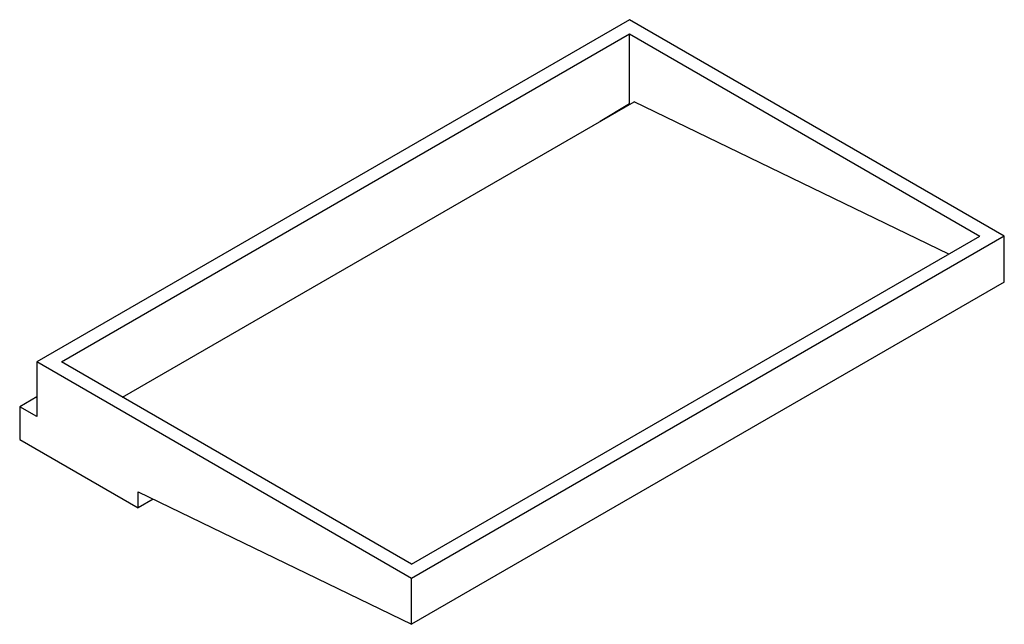
# Paper-space layout '_Isometrisch' of a CAD drawing. Units: millimetres. Extents: x -31 to 704, y -196 to 256.
import ezdxf

# ---------------------------------------------------------------- set-up
doc = ezdxf.new("R2010")
doc.units = ezdxf.units.MM

psp = doc.layouts.new('_Isometrisch')

# ---------------------------------------------------------------- linework, layer by layer
at = {"color": 7, "linetype": 'Continuous', "lineweight": 25}
for p, q in [((424.26, 255.54), (-18.38, 0)), ((704.28, 93.89), (424.26, 255.54)), ((0, 0), (424.26, 244.92)), ((424.26, 244.92), (685.89, 93.89)), ((424.26, 192.66), (424.26, 244.92)), ((45.68, -26.37), (427.8, 194.22)), ((424.26, 192.66), (402.43, 179.57)), ((424.68, 192.42), (424.26, 192.66)), ((662.8, 80.56), (427.8, 194.22)), ((261.63, -151.04), (685.89, 93.89)), ((704.28, 93.89), (261.63, -161.65)), ((704.28, 59.6), (704.28, 93.89)), ((704.28, 59.6), (261.63, -195.93)), ((261.63, -161.65), (-18.38, 0)), ((-18.38, 0), (-18.38, -40.83)), ((261.63, -151.04), (0, 0)), ((-18.38, -26.13), (-31.11, -33.48)), ((-31.11, -33.48), (-31.11, -57.98)), ((-18.38, -40.83), (-31.11, -33.48)), ((-31.11, -57.98), (57.28, -109)), ((57.28, -97.1), (261.63, -195.93)), ((57.28, -109), (57.28, -97.1)), ((68.5, -102.52), (57.28, -109)), ((261.63, -195.93), (261.63, -161.65))]:
    psp.add_line(p, q, dxfattribs=at)

doc.saveas('drawing.dxf')
